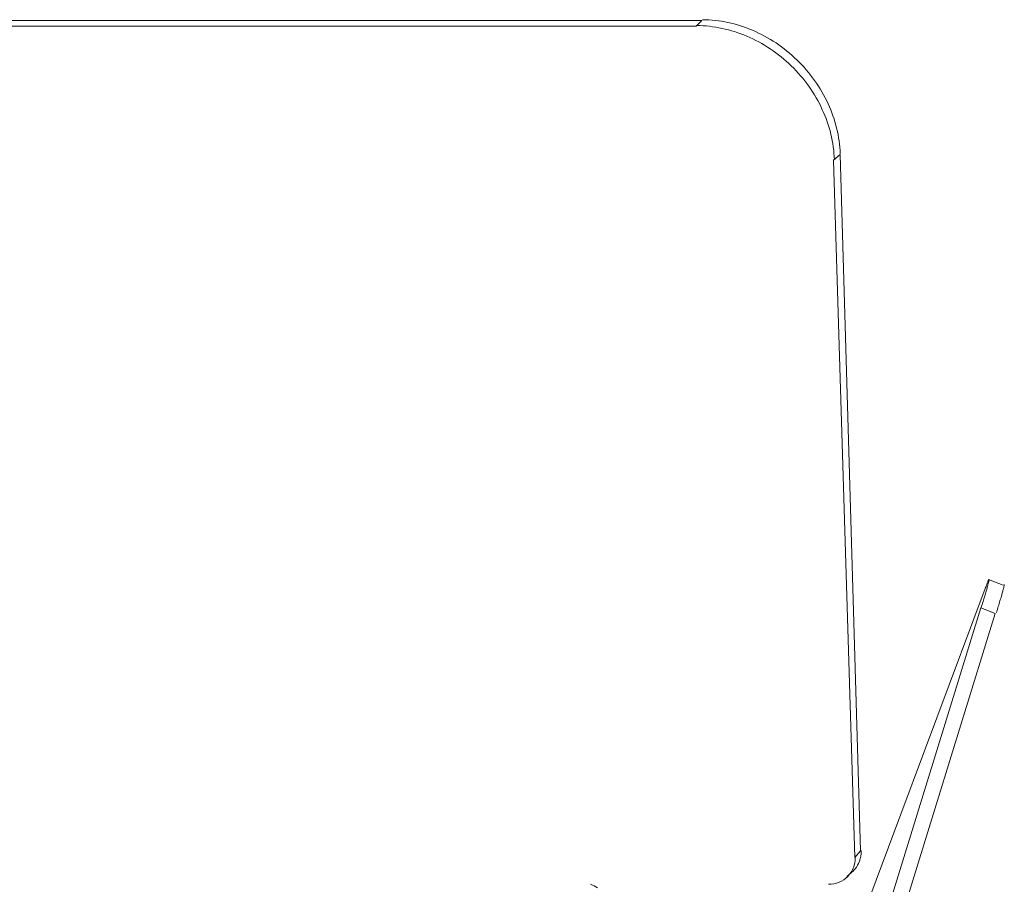
# Model space of a CAD drawing. Units: inches. Extents: x 15 to 1175, y 15 to 826.
# Drawn here: x 789 to 825, y 301 to 332 of the extents above; entities that cross this region are included whole.
import ezdxf

# ---------------------------------------------------------------- set-up
doc = ezdxf.new("R2010")
doc.units = ezdxf.units.IN
doc.header["$MEASUREMENT"] = 0
doc.layers.add('Ebene 2', color=7, linetype='Continuous')

# ---------------------------------------------------------------- blocks, each defined once
blk = doc.blocks.new('block 6')
at = {"layer": 'Ebene 2', "lineweight": 0}
for points in [[(813.644, 332.317), (705.67, 332.317)], [(813.644, 332.317), (813.439, 332.111)], [(813.439, 332.111), (705.465, 332.111)], [(818.69, 327.435), (818.444, 327.23)], [(819.428, 302.041), (818.69, 327.435)], [(819.223, 301.795), (818.444, 327.23)], [(824.105, 311.928), (824.638, 311.723)], [(818.69, 297.447), (823.982, 311.6)], [(823.818, 310.902), (815.039, 282.432)], [(823.818, 310.902), (824.351, 310.697)], [(824.351, 310.697), (815.572, 282.268)], [(819.428, 302.041), (819.223, 301.795)], [(819.182, 301.303), (818.936, 301.098)]]:
    blk.add_lwpolyline(points, dxfattribs=at)
for points in [[(813.664, 332.35), (814.287, 332.35), (814.917, 332.21), (815.494, 331.965)], [(815.283, 331.75), (814.706, 331.995), (814.076, 332.135), (813.452, 332.135)], [(815.494, 331.965), (815.795, 331.837), (816.082, 331.681), (816.352, 331.5)], [(816.14, 331.285), (815.87, 331.466), (815.584, 331.622), (815.283, 331.75)], [(816.908, 330.664), (816.671, 330.894), (816.414, 331.102), (816.14, 331.285)], [(816.352, 331.5), (816.626, 331.317), (816.883, 331.109), (817.12, 330.879)], [(817.12, 330.879), (817.588, 330.423), (817.977, 329.881), (818.252, 329.283)], [(818.04, 329.068), (817.766, 329.666), (817.377, 330.208), (816.908, 330.664)], [(818.479, 327.246), (818.46, 327.87), (818.303, 328.495), (818.04, 329.068)], [(818.252, 329.283), (818.514, 328.71), (818.672, 328.085), (818.691, 327.461)], [(824.08, 311.855), (824.066, 311.822), (824.053, 311.789), (824.039, 311.755)], [(824.095, 311.891), (824.09, 311.879), (824.085, 311.867), (824.08, 311.855)], [(824.092, 311.775), (824.099, 311.804), (824.106, 311.833), (824.113, 311.861)], [(824.108, 311.915), (824.104, 311.908), (824.099, 311.899), (824.095, 311.891)], [(824.116, 311.93), (824.113, 311.924), (824.11, 311.92), (824.108, 311.915)], [(824.113, 311.861), (824.115, 311.872), (824.117, 311.882), (824.119, 311.892)], [(824.122, 311.934), (824.12, 311.935), (824.118, 311.932), (824.116, 311.93)], [(824.119, 311.892), (824.121, 311.9), (824.122, 311.908), (824.123, 311.915)], [(824.124, 311.929), (824.124, 311.931), (824.124, 311.933), (824.122, 311.934)], [(824.123, 311.915), (824.124, 311.919), (824.124, 311.923), (824.124, 311.929)], [(823.966, 311.332), (823.983, 311.391), (824.001, 311.45), (824.018, 311.509)], [(824.039, 311.755), (824.021, 311.708), (824.004, 311.662), (823.987, 311.616)], [(824.018, 311.509), (824.032, 311.558), (824.046, 311.608), (824.06, 311.657)], [(824.06, 311.657), (824.071, 311.696), (824.081, 311.736), (824.092, 311.775)], [(824.615, 311.475), (824.602, 311.426), (824.587, 311.376), (824.573, 311.327)], [(824.647, 311.594), (824.637, 311.554), (824.626, 311.515), (824.615, 311.475)], [(824.668, 311.68), (824.662, 311.651), (824.655, 311.622), (824.647, 311.594)], [(824.675, 311.711), (824.673, 311.7), (824.671, 311.69), (824.668, 311.68)], [(824.678, 311.733), (824.678, 311.726), (824.676, 311.718), (824.675, 311.711)], [(824.677, 311.752), (824.679, 311.752), (824.679, 311.749), (824.679, 311.747)], [(824.679, 311.747), (824.679, 311.741), (824.679, 311.737), (824.678, 311.733)], [(823.836, 310.906), (823.859, 310.981), (823.882, 311.055), (823.905, 311.13)], [(823.905, 311.13), (823.925, 311.198), (823.946, 311.265), (823.966, 311.332)], [(824.521, 311.151), (824.501, 311.083), (824.481, 311.016), (824.461, 310.949)], [(824.573, 311.327), (824.556, 311.268), (824.539, 311.209), (824.521, 311.151)], [(824.461, 310.949), (824.438, 310.874), (824.415, 310.799), (824.392, 310.724)], [(819.206, 301.513), (819.235, 301.617), (819.247, 301.727), (819.244, 301.835)], [(819.453, 301.926), (819.443, 301.807), (819.413, 301.688), (819.363, 301.579)], [(819.456, 302.05), (819.457, 302.009), (819.456, 301.968), (819.453, 301.926)], [(818.97, 301.104), (819.081, 301.216), (819.163, 301.361), (819.206, 301.513)], [(819.363, 301.579), (819.318, 301.484), (819.256, 301.394), (819.182, 301.319)], [(818.652, 300.893), (818.771, 300.941), (818.881, 301.013), (818.97, 301.104)], [(809.587, 300.819), (809.672, 300.778), (809.755, 300.733), (809.835, 300.683)], [(818.261, 300.819), (818.393, 300.819), (818.528, 300.843), (818.652, 300.893)]]:
    blk.add_open_spline(points, degree=3, dxfattribs=at)

msp = doc.modelspace()

# ---------------------------------------------------------------- block references
at = {"layer": 'Ebene 2'}
msp.add_blockref('block 6', (0, 0), dxfattribs=at)

doc.saveas('drawing.dxf')
